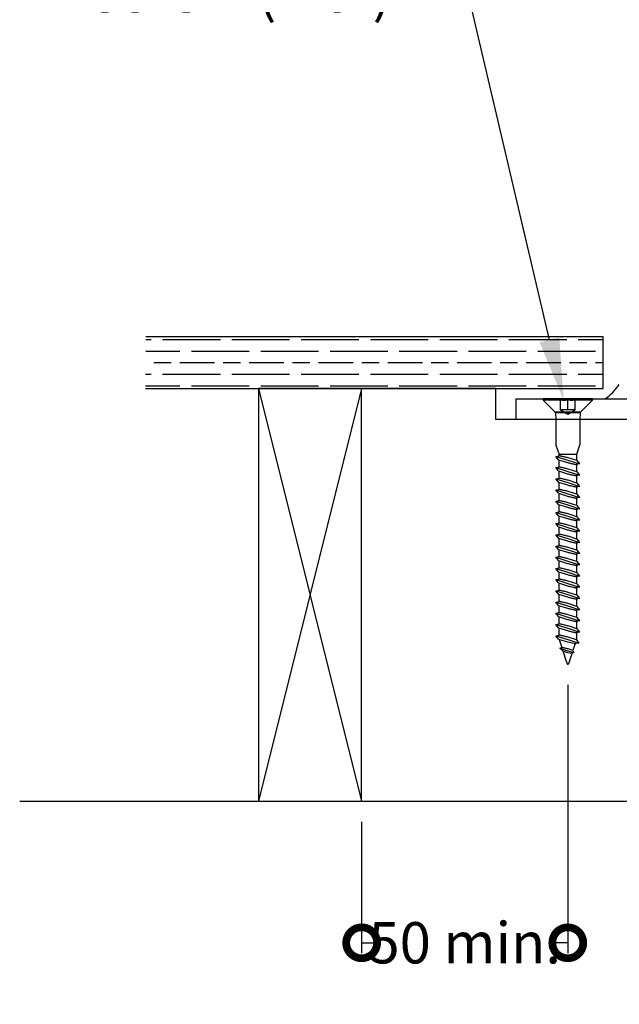
# Model space of a CAD drawing. Units: millimetres. Extents: x 25362 to 51389, y -3662 to 3399.
# Drawn here: x 38993 to 39284, y 2422 to 2899 of the extents above; entities that cross this region are included whole.
import ezdxf
from ezdxf import colors
from ezdxf.entities.mleader import LeaderData, LeaderLine
from ezdxf.math import Vec2, Vec3

# ---------------------------------------------------------------- set-up
doc = ezdxf.new("R2010")
doc.units = ezdxf.units.MM
doc.header["$MEASUREMENT"] = 0
doc.layers.add('Annotation', color=7, linetype='Continuous')
doc.layers.add('Dimensions', color=7, linetype='Continuous')
doc.styles.get("Standard").update_dxf_attribs({"font": 'GIL_____.TTF', "height": 2})
doc.dimstyles.get("Standard").update_dxf_attribs({"dimtxt": 2, "dimasz": 3, "dimexe": 0.5, "dimexo": 1, "dimgap": 0.09, "dimtad": 0, "dimzin": 0, "dimdsep": 46, "dimtxsty": 'Standard', "dimblk": 'DOTSMALL', "dimcen": 0.09, "dimclrd": 256, "dimclre": 256, "dimclrt": 256, "dimadec": 0, "dimazin": 0, "dimtfac": 1, "dimtofl": 0, "dimtmove": 0, "dimatfit": 3, "dimfxl": 1, "dimtolj": 1, "dimtzin": 0, "dimlwd": -1, "dimarcsym": 0})

# ---------------------------------------------------------------- blocks, each defined once
blk = doc.blocks.new('_DotSmall')
at = {"color": 0, "linetype": 'ByBlock', "const_width": 0.5}
blk.add_lwpolyline([(-0.0625, 0, 1), (0.0625, 0, 1)], format="xyb", close=True, dxfattribs=at)
blk = doc.blocks.new('*D113')
at = {"layer": 'Defpoints', "color": 0, "transparency": 16777216}
for p in [(39259.34, 2586.57), (39159.34, 2520.26), (39259.34, 2451.56)]:
    blk.add_point(p, dxfattribs=at)
at = {"layer": 'Dimensions', "lineweight": -2, "transparency": 16777216}
for p, q in [((39259.34, 2576.57), (39259.34, 2446.56)), ((39159.34, 2510.26), (39159.34, 2446.56))]:
    blk.add_line(p, q, dxfattribs=at)
at = {"layer": 'Dimensions', "transparency": 16777216}
for p, q in [((39159.34, 2451.56), (39166.35, 2451.56)), ((39259.34, 2451.56), (39252.32, 2451.56))]:
    blk.add_line(p, q, dxfattribs=at)
at = {"layer": 'Dimensions', "transparency": 16777216, "xscale": 30, "yscale": 30, "zscale": 30, "rotation": 180}
blk.add_blockref('_DotSmall', (39159.34, 2451.56), dxfattribs=at)
at = {"layer": 'Dimensions', "transparency": 16777216, "xscale": 30, "yscale": 30, "zscale": 30}
blk.add_blockref('_DotSmall', (39259.34, 2451.56), dxfattribs=at)
at = {"layer": 'Dimensions', "transparency": 16777216, "insert": (39209.34, 2451.56), "char_height": 20, "attachment_point": 5}
blk.add_mtext('\\A1;50 min.', dxfattribs=at)

msp = doc.modelspace()

# ---------------------------------------------------------------- hatches: boundary and pattern name
h = msp.add_hatch()
h.set_pattern_fill('GOST_WOOD', color=256, scale=2.8, angle=270)
h.set_pattern_definition([(0, (0, 0), (-4e-15, -16.8), [28, -5.6]), (0, (-5.6, -5.6), (-4e-15, -16.8), [16.8, -4.2, 8.4, -4.2]), (0, (-14, -11.2), (-4e-15, -16.8), [28, -5.6])])
h.paths.add_polyline_path([(39276.441, 2745.259), (39054.726, 2745.259), (39054.441, 2720.259), (39276.441, 2720.259)])
h.paths.add_polyline_path([(39613.945, 2745.259), (39392.229, 2745.259), (39392.229, 2720.259), (39613.945, 2720.259)])

# ---------------------------------------------------------------- linework, layer by layer
for p, q in [((39276.441, 2745.259), (39054.726, 2745.259)), ((39276.441, 2720.259), (39276.441, 2745.259)), ((39054.441, 2720.259), (39276.441, 2720.259)), ((39271.335, 2715.259), (39247.335, 2715.259)), ((39247.335, 2715.259), (39247.335, 2714.659)), ((39247.335, 2714.659), (39253.16, 2708.835)), ((39271.335, 2714.659), (39247.335, 2714.659)), ((39255.099, 2715.259), (39255.735, 2714.623)), ((39255.735, 2709.979), (39255.735, 2715.18)), ((39259.335, 2709.979), (39259.335, 2715.18)), ((39262.935, 2714.623), (39263.571, 2715.259)), ((39262.935, 2709.979), (39262.935, 2715.18)), ((39265.511, 2708.835), (39271.335, 2714.659)), ((39271.335, 2714.659), (39271.335, 2715.259)), ((39265.511, 2708.835), (39253.16, 2708.835)), ((39265.335, 2708.411), (39253.335, 2708.411)), ((39262.935, 2709.979), (39255.735, 2709.979)), ((39255.735, 2709.979), (39259.335, 2707.901)), ((39259.335, 2707.901), (39262.935, 2709.979)), ((39253.587, 2687.385), (39255.113, 2687.681)), ((39259.335, 2688.254), (39255.109, 2688.254)), ((39255.113, 2687.683), (39255.109, 2688.254)), ((39255.109, 2687.681), (39255.113, 2687.683)), ((39255.111, 2687.681), (39255.109, 2687.681)), ((39255.109, 2687.68), (39255.109, 2687.681)), ((39255.15, 2687.672), (39255.111, 2687.681)), ((39255.24, 2687.652), (39255.15, 2687.672)), ((39255.385, 2687.62), (39255.24, 2687.652)), ((39255.58, 2687.577), (39255.385, 2687.62)), ((39255.822, 2687.524), (39255.58, 2687.577)), ((39256.116, 2687.459), (39255.822, 2687.524)), ((39256.453, 2687.383), (39256.116, 2687.459)), ((39263.562, 2688.254), (39259.335, 2688.254)), ((39263.562, 2688.254), (39263.562, 2685.377)), ((39253.587, 2687.385), (39259.335, 2685.538)), ((39254.896, 2685.767), (39253.587, 2687.385)), ((39254.896, 2685.767), (39259.122, 2684.409)), ((39255.113, 2682.249), (39255.109, 2685.699)), ((39256.825, 2687.3), (39256.453, 2687.383)), ((39257.236, 2687.207), (39256.825, 2687.3)), ((39257.676, 2687.106), (39257.236, 2687.207)), ((39258.136, 2687), (39257.676, 2687.106)), ((39258.6, 2686.892), (39258.136, 2687)), ((39259.073, 2686.78), (39258.6, 2686.892)), ((39259.548, 2686.667), (39259.073, 2686.78)), ((39259.122, 2684.409), (39259.561, 2684.304)), ((39259.335, 2685.538), (39265.083, 2683.69)), ((39263.775, 2685.308), (39259.548, 2686.667)), ((39259.561, 2684.304), (39259.998, 2684.2)), ((39259.998, 2684.2), (39260.428, 2684.1)), ((39260.428, 2684.1), (39260.892, 2683.993)), ((39260.892, 2683.993), (39261.338, 2683.891)), ((39261.338, 2683.891), (39261.756, 2683.796)), ((39261.756, 2683.796), (39262.137, 2683.71)), ((39262.137, 2683.71), (39262.483, 2683.633)), ((39262.483, 2683.633), (39262.787, 2683.565)), ((39262.787, 2683.565), (39263.039, 2683.509)), ((39263.039, 2683.509), (39263.246, 2683.463)), ((39263.246, 2683.463), (39263.403, 2683.429)), ((39263.403, 2683.429), (39263.505, 2683.407)), ((39263.505, 2683.407), (39263.555, 2683.395)), ((39263.555, 2683.395), (39263.562, 2683.394)), ((39265.083, 2683.69), (39263.562, 2683.394)), ((39263.562, 2683.394), (39263.562, 2679.943)), ((39263.775, 2685.308), (39265.083, 2683.69)), ((39253.587, 2681.951), (39255.113, 2682.247)), ((39253.587, 2681.951), (39259.335, 2680.104)), ((39254.896, 2680.333), (39253.587, 2681.951)), ((39254.896, 2680.333), (39259.122, 2678.975)), ((39255.109, 2682.247), (39255.113, 2682.249)), ((39255.111, 2682.247), (39255.109, 2682.247)), ((39255.109, 2682.246), (39255.109, 2682.247)), ((39255.113, 2676.815), (39255.109, 2680.265)), ((39255.15, 2682.238), (39255.111, 2682.247)), ((39255.24, 2682.219), (39255.15, 2682.238)), ((39255.385, 2682.187), (39255.24, 2682.219)), ((39255.58, 2682.144), (39255.385, 2682.187)), ((39255.822, 2682.09), (39255.58, 2682.144)), ((39256.116, 2682.025), (39255.822, 2682.09)), ((39256.453, 2681.95), (39256.116, 2682.025)), ((39256.825, 2681.866), (39256.453, 2681.95)), ((39257.236, 2681.773), (39256.825, 2681.866)), ((39257.676, 2681.672), (39257.236, 2681.773)), ((39258.136, 2681.566), (39257.676, 2681.672)), ((39258.6, 2681.458), (39258.136, 2681.566)), ((39259.073, 2681.346), (39258.6, 2681.458)), ((39259.548, 2681.233), (39259.073, 2681.346)), ((39259.122, 2678.975), (39259.561, 2678.87)), ((39259.335, 2680.104), (39265.083, 2678.256)), ((39263.775, 2679.874), (39259.548, 2681.233)), ((39259.561, 2678.87), (39259.998, 2678.766)), ((39259.998, 2678.766), (39260.428, 2678.666)), ((39260.428, 2678.666), (39260.892, 2678.559)), ((39260.892, 2678.559), (39261.338, 2678.457)), ((39261.338, 2678.457), (39261.756, 2678.362)), ((39261.756, 2678.362), (39262.137, 2678.276)), ((39262.137, 2678.276), (39262.483, 2678.199)), ((39262.483, 2678.199), (39262.787, 2678.131)), ((39262.787, 2678.131), (39263.039, 2678.075)), ((39263.039, 2678.075), (39263.246, 2678.03)), ((39263.246, 2678.03), (39263.403, 2677.995)), ((39263.403, 2677.995), (39263.505, 2677.973)), ((39263.505, 2677.973), (39263.555, 2677.962)), ((39263.555, 2677.962), (39263.562, 2677.96)), ((39265.083, 2678.256), (39263.562, 2677.96)), ((39263.562, 2677.96), (39263.562, 2674.509)), ((39263.775, 2679.874), (39265.083, 2678.256)), ((39253.587, 2676.518), (39255.113, 2676.814)), ((39253.587, 2676.518), (39259.335, 2674.67)), ((39254.896, 2674.899), (39253.587, 2676.518)), ((39254.896, 2674.899), (39259.122, 2673.541)), ((39255.109, 2676.814), (39255.113, 2676.815)), ((39255.111, 2676.813), (39255.109, 2676.814)), ((39255.109, 2676.812), (39255.109, 2676.814)), ((39255.113, 2671.381), (39255.109, 2674.831)), ((39255.15, 2676.805), (39255.111, 2676.813)), ((39255.24, 2676.785), (39255.15, 2676.805)), ((39255.385, 2676.753), (39255.24, 2676.785)), ((39255.58, 2676.71), (39255.385, 2676.753)), ((39255.822, 2676.656), (39255.58, 2676.71)), ((39256.116, 2676.591), (39255.822, 2676.656)), ((39256.453, 2676.516), (39256.116, 2676.591)), ((39256.825, 2676.432), (39256.453, 2676.516)), ((39257.236, 2676.339), (39256.825, 2676.432)), ((39257.676, 2676.239), (39257.236, 2676.339)), ((39258.136, 2676.133), (39257.676, 2676.239)), ((39258.6, 2676.024), (39258.136, 2676.133)), ((39259.073, 2675.913), (39258.6, 2676.024)), ((39259.548, 2675.799), (39259.073, 2675.913)), ((39259.122, 2673.541), (39259.561, 2673.436)), ((39259.335, 2674.67), (39265.083, 2672.822)), ((39263.775, 2674.441), (39259.548, 2675.799)), ((39259.561, 2673.436), (39259.998, 2673.333)), ((39259.998, 2673.333), (39260.428, 2673.232)), ((39260.428, 2673.232), (39260.892, 2673.125)), ((39260.892, 2673.125), (39261.338, 2673.023)), ((39263.775, 2674.441), (39265.083, 2672.822)), ((39253.587, 2671.084), (39255.113, 2671.38)), ((39253.587, 2671.084), (39259.335, 2669.236)), ((39254.896, 2669.466), (39253.587, 2671.084)), ((39254.896, 2669.466), (39259.122, 2668.107)), ((39255.109, 2671.38), (39255.113, 2671.381)), ((39255.111, 2671.379), (39255.109, 2671.38)), ((39255.109, 2671.379), (39255.109, 2671.38)), ((39255.113, 2665.947), (39255.109, 2669.397)), ((39255.15, 2671.371), (39255.111, 2671.379)), ((39255.24, 2671.351), (39255.15, 2671.371)), ((39255.385, 2671.319), (39255.24, 2671.351)), ((39255.58, 2671.276), (39255.385, 2671.319)), ((39255.822, 2671.222), (39255.58, 2671.276)), ((39256.116, 2671.157), (39255.822, 2671.222)), ((39256.453, 2671.082), (39256.116, 2671.157)), ((39256.825, 2670.998), (39256.453, 2671.082)), ((39257.236, 2670.905), (39256.825, 2670.998)), ((39257.676, 2670.805), (39257.236, 2670.905)), ((39258.136, 2670.699), (39257.676, 2670.805)), ((39258.6, 2670.591), (39258.136, 2670.699)), ((39259.073, 2670.479), (39258.6, 2670.591)), ((39259.548, 2670.365), (39259.073, 2670.479)), ((39259.335, 2669.236), (39265.083, 2667.389)), ((39263.775, 2669.007), (39259.548, 2670.365)), ((39261.338, 2673.023), (39261.756, 2672.928)), ((39261.756, 2672.928), (39262.137, 2672.843)), ((39262.137, 2672.843), (39262.483, 2672.765)), ((39262.483, 2672.765), (39262.787, 2672.697)), ((39262.787, 2672.697), (39263.039, 2672.642)), ((39263.039, 2672.642), (39263.246, 2672.596)), ((39263.246, 2672.596), (39263.403, 2672.561)), ((39263.403, 2672.561), (39263.505, 2672.539)), ((39263.505, 2672.539), (39263.555, 2672.528)), ((39263.555, 2672.528), (39263.562, 2672.526)), ((39265.083, 2672.822), (39263.562, 2672.526)), ((39263.562, 2672.526), (39263.562, 2669.075)), ((39263.775, 2669.007), (39265.083, 2667.389)), ((39253.587, 2665.65), (39255.113, 2665.946)), ((39253.587, 2665.65), (39259.335, 2663.802)), ((39254.896, 2664.032), (39253.587, 2665.65)), ((39254.896, 2664.032), (39259.122, 2662.673)), ((39255.109, 2665.946), (39255.113, 2665.947)), ((39255.111, 2665.946), (39255.109, 2665.946)), ((39255.109, 2665.945), (39255.109, 2665.946)), ((39255.113, 2660.514), (39255.109, 2663.964)), ((39255.15, 2665.937), (39255.111, 2665.946)), ((39255.24, 2665.917), (39255.15, 2665.937)), ((39255.385, 2665.885), (39255.24, 2665.917)), ((39255.58, 2665.842), (39255.385, 2665.885)), ((39255.822, 2665.789), (39255.58, 2665.842)), ((39256.116, 2665.723), (39255.822, 2665.789)), ((39256.453, 2665.648), (39256.116, 2665.723)), ((39256.825, 2665.565), (39256.453, 2665.648)), ((39257.236, 2665.471), (39256.825, 2665.565)), ((39257.676, 2665.371), (39257.236, 2665.471)), ((39258.136, 2665.265), (39257.676, 2665.371)), ((39258.6, 2665.157), (39258.136, 2665.265)), ((39259.073, 2665.045), (39258.6, 2665.157)), ((39259.548, 2664.931), (39259.073, 2665.045)), ((39259.122, 2668.107), (39259.561, 2668.002)), ((39259.335, 2663.802), (39265.083, 2661.955)), ((39263.775, 2663.573), (39259.548, 2664.931)), ((39259.561, 2668.002), (39259.998, 2667.899)), ((39259.998, 2667.899), (39260.428, 2667.798)), ((39260.428, 2667.798), (39260.892, 2667.691)), ((39260.892, 2667.691), (39261.338, 2667.589)), ((39261.338, 2667.589), (39261.756, 2667.494)), ((39261.756, 2667.494), (39262.137, 2667.409)), ((39262.137, 2667.409), (39262.483, 2667.331)), ((39262.483, 2667.331), (39262.787, 2667.264)), ((39262.787, 2667.264), (39263.039, 2667.208)), ((39263.039, 2667.208), (39263.246, 2667.162)), ((39263.246, 2667.162), (39263.403, 2667.128)), ((39263.403, 2667.128), (39263.505, 2667.105)), ((39263.505, 2667.105), (39263.555, 2667.094)), ((39263.555, 2667.094), (39263.562, 2667.093)), ((39265.083, 2667.389), (39263.562, 2667.093)), ((39263.562, 2667.093), (39263.562, 2663.641)), ((39263.775, 2663.573), (39265.083, 2661.955)), ((39253.587, 2660.216), (39255.113, 2660.512)), ((39253.587, 2660.216), (39259.335, 2658.369)), ((39254.896, 2658.598), (39253.587, 2660.216)), ((39255.113, 2660.514), (39255.109, 2661.086)), ((39255.109, 2660.512), (39255.113, 2660.514)), ((39255.111, 2660.512), (39255.109, 2660.512)), ((39255.109, 2660.511), (39255.109, 2660.512)), ((39255.15, 2660.503), (39255.111, 2660.512)), ((39255.24, 2660.483), (39255.15, 2660.503)), ((39255.385, 2660.452), (39255.24, 2660.483)), ((39255.58, 2660.408), (39255.385, 2660.452)), ((39255.822, 2660.355), (39255.58, 2660.408)), ((39256.116, 2660.29), (39255.822, 2660.355)), ((39256.453, 2660.214), (39256.116, 2660.29)), ((39256.825, 2660.131), (39256.453, 2660.214)), ((39257.236, 2660.038), (39256.825, 2660.131)), ((39257.676, 2659.937), (39257.236, 2660.038)), ((39258.136, 2659.831), (39257.676, 2659.937)), ((39258.6, 2659.723), (39258.136, 2659.831)), ((39259.073, 2659.611), (39258.6, 2659.723)), ((39259.548, 2659.498), (39259.073, 2659.611)), ((39259.122, 2662.673), (39259.561, 2662.569)), ((39263.775, 2658.139), (39259.548, 2659.498)), ((39259.561, 2662.569), (39259.998, 2662.465)), ((39259.998, 2662.465), (39260.428, 2662.365)), ((39260.428, 2662.365), (39260.892, 2662.257)), ((39260.892, 2662.257), (39261.338, 2662.156)), ((39261.338, 2662.156), (39261.756, 2662.061)), ((39261.756, 2662.061), (39262.137, 2661.975)), ((39262.137, 2661.975), (39262.483, 2661.898)), ((39262.483, 2661.898), (39262.787, 2661.83)), ((39262.787, 2661.83), (39263.039, 2661.774)), ((39263.039, 2661.774), (39263.246, 2661.728)), ((39263.246, 2661.728), (39263.403, 2661.694)), ((39263.403, 2661.694), (39263.505, 2661.671)), ((39263.505, 2661.671), (39263.555, 2661.66)), ((39263.555, 2661.66), (39263.562, 2661.659)), ((39265.083, 2661.955), (39263.562, 2661.659)), ((39263.562, 2661.659), (39263.562, 2658.208)), ((39263.562, 2661.086), (39263.562, 2658.208)), ((39253.587, 2654.782), (39255.113, 2655.078)), ((39253.587, 2654.782), (39259.335, 2652.935)), ((39254.896, 2653.164), (39253.587, 2654.782)), ((39254.896, 2658.598), (39259.122, 2657.24)), ((39255.113, 2655.08), (39255.109, 2658.53)), ((39255.109, 2655.078), (39255.113, 2655.08)), ((39255.111, 2655.078), (39255.109, 2655.078)), ((39255.109, 2655.077), (39255.109, 2655.078)), ((39255.15, 2655.069), (39255.111, 2655.078)), ((39255.24, 2655.05), (39255.15, 2655.069)), ((39255.385, 2655.018), (39255.24, 2655.05)), ((39255.58, 2654.975), (39255.385, 2655.018)), ((39255.822, 2654.921), (39255.58, 2654.975)), ((39256.116, 2654.856), (39255.822, 2654.921)), ((39256.453, 2654.781), (39256.116, 2654.856)), ((39256.825, 2654.697), (39256.453, 2654.781)), ((39257.236, 2654.604), (39256.825, 2654.697)), ((39257.676, 2654.503), (39257.236, 2654.604)), ((39258.136, 2654.397), (39257.676, 2654.503)), ((39258.6, 2654.289), (39258.136, 2654.397)), ((39259.073, 2654.178), (39258.6, 2654.289)), ((39259.548, 2654.064), (39259.073, 2654.178)), ((39259.122, 2657.24), (39259.561, 2657.135)), ((39259.335, 2658.369), (39265.083, 2656.521)), ((39263.775, 2652.705), (39259.548, 2654.064)), ((39259.561, 2657.135), (39259.998, 2657.031)), ((39259.998, 2657.031), (39260.428, 2656.931)), ((39260.428, 2656.931), (39260.892, 2656.824)), ((39260.892, 2656.824), (39261.338, 2656.722)), ((39261.338, 2656.722), (39261.756, 2656.627)), ((39261.756, 2656.627), (39262.137, 2656.541)), ((39262.137, 2656.541), (39262.483, 2656.464)), ((39262.483, 2656.464), (39262.787, 2656.396)), ((39262.787, 2656.396), (39263.039, 2656.34)), ((39263.039, 2656.34), (39263.246, 2656.295)), ((39263.246, 2656.295), (39263.403, 2656.26)), ((39263.403, 2656.26), (39263.505, 2656.238)), ((39263.505, 2656.238), (39263.555, 2656.226)), ((39263.555, 2656.226), (39263.562, 2656.225)), ((39265.083, 2656.521), (39263.562, 2656.225)), ((39263.562, 2656.225), (39263.562, 2652.774)), ((39263.775, 2658.139), (39265.083, 2656.521)), ((39253.587, 2649.349), (39255.113, 2649.645)), ((39253.587, 2649.349), (39259.335, 2647.501)), ((39254.896, 2647.731), (39253.587, 2649.349)), ((39254.896, 2653.164), (39259.122, 2651.806)), ((39255.113, 2649.646), (39255.109, 2653.096)), ((39255.109, 2649.645), (39255.113, 2649.646)), ((39255.111, 2649.644), (39255.109, 2649.645)), ((39255.109, 2649.644), (39255.109, 2649.645)), ((39255.15, 2649.636), (39255.111, 2649.644)), ((39255.24, 2649.616), (39255.15, 2649.636)), ((39255.385, 2649.584), (39255.24, 2649.616)), ((39255.58, 2649.541), (39255.385, 2649.584)), ((39255.822, 2649.487), (39255.58, 2649.541)), ((39256.116, 2649.422), (39255.822, 2649.487)), ((39256.453, 2649.347), (39256.116, 2649.422)), ((39256.825, 2649.263), (39256.453, 2649.347)), ((39257.236, 2649.17), (39256.825, 2649.263)), ((39259.122, 2651.806), (39259.561, 2651.701)), ((39259.335, 2652.935), (39265.083, 2651.087)), ((39259.561, 2651.701), (39259.998, 2651.598)), ((39259.998, 2651.598), (39260.428, 2651.497)), ((39260.428, 2651.497), (39260.892, 2651.39)), ((39260.892, 2651.39), (39261.338, 2651.288)), ((39261.338, 2651.288), (39261.756, 2651.193)), ((39261.756, 2651.193), (39262.137, 2651.107)), ((39262.137, 2651.107), (39262.483, 2651.03)), ((39262.483, 2651.03), (39262.787, 2650.962)), ((39262.787, 2650.962), (39263.039, 2650.906)), ((39263.039, 2650.906), (39263.246, 2650.861)), ((39263.246, 2650.861), (39263.403, 2650.826)), ((39263.403, 2650.826), (39263.505, 2650.804)), ((39263.505, 2650.804), (39263.555, 2650.793)), ((39263.555, 2650.793), (39263.562, 2650.791)), ((39265.083, 2651.087), (39263.562, 2650.791)), ((39263.562, 2650.791), (39263.562, 2647.34)), ((39263.775, 2652.705), (39265.083, 2651.087)), ((39254.896, 2647.731), (39259.122, 2646.372)), ((39255.113, 2644.212), (39255.109, 2647.662)), ((39257.676, 2649.07), (39257.236, 2649.17)), ((39258.136, 2648.964), (39257.676, 2649.07)), ((39258.6, 2648.856), (39258.136, 2648.964)), ((39259.073, 2648.744), (39258.6, 2648.856)), ((39259.548, 2648.63), (39259.073, 2648.744)), ((39259.122, 2646.372), (39259.561, 2646.267)), ((39259.335, 2647.501), (39265.083, 2645.654)), ((39263.775, 2647.272), (39259.548, 2648.63)), ((39259.561, 2646.267), (39259.998, 2646.164)), ((39259.998, 2646.164), (39260.428, 2646.063)), ((39260.428, 2646.063), (39260.892, 2645.956)), ((39260.892, 2645.956), (39261.338, 2645.854)), ((39261.338, 2645.854), (39261.756, 2645.759)), ((39261.756, 2645.759), (39262.137, 2645.674)), ((39262.137, 2645.674), (39262.483, 2645.596)), ((39262.483, 2645.596), (39262.787, 2645.529)), ((39262.787, 2645.529), (39263.039, 2645.473)), ((39263.039, 2645.473), (39263.246, 2645.427)), ((39263.246, 2645.427), (39263.403, 2645.392)), ((39263.403, 2645.392), (39263.505, 2645.37)), ((39263.505, 2645.37), (39263.555, 2645.359)), ((39263.555, 2645.359), (39263.562, 2645.358)), ((39265.083, 2645.654), (39263.562, 2645.358)), ((39263.562, 2645.358), (39263.562, 2641.906)), ((39263.775, 2647.272), (39265.083, 2645.654)), ((39253.587, 2643.915), (39255.113, 2644.211)), ((39253.587, 2643.915), (39259.335, 2642.067)), ((39254.896, 2642.297), (39253.587, 2643.915)), ((39254.896, 2642.297), (39259.122, 2640.938)), ((39255.109, 2644.211), (39255.113, 2644.212)), ((39255.111, 2644.21), (39255.109, 2644.211)), ((39255.109, 2644.21), (39255.109, 2644.211)), ((39255.113, 2638.779), (39255.109, 2642.228)), ((39255.15, 2644.202), (39255.111, 2644.21)), ((39255.24, 2644.182), (39255.15, 2644.202)), ((39255.385, 2644.15), (39255.24, 2644.182)), ((39255.58, 2644.107), (39255.385, 2644.15)), ((39255.822, 2644.054), (39255.58, 2644.107)), ((39256.116, 2643.988), (39255.822, 2644.054)), ((39256.453, 2643.913), (39256.116, 2643.988)), ((39256.825, 2643.829), (39256.453, 2643.913)), ((39257.236, 2643.736), (39256.825, 2643.829)), ((39257.676, 2643.636), (39257.236, 2643.736)), ((39258.136, 2643.53), (39257.676, 2643.636)), ((39258.6, 2643.422), (39258.136, 2643.53)), ((39259.073, 2643.31), (39258.6, 2643.422)), ((39259.548, 2643.196), (39259.073, 2643.31)), ((39259.122, 2640.938), (39259.561, 2640.833)), ((39259.335, 2642.067), (39265.083, 2640.22)), ((39263.775, 2641.838), (39259.548, 2643.196)), ((39259.561, 2640.833), (39259.998, 2640.73)), ((39259.998, 2640.73), (39260.428, 2640.63)), ((39260.428, 2640.63), (39260.892, 2640.522)), ((39260.892, 2640.522), (39261.338, 2640.42)), ((39261.338, 2640.42), (39261.756, 2640.325)), ((39261.756, 2640.325), (39262.137, 2640.24)), ((39262.137, 2640.24), (39262.483, 2640.162)), ((39262.483, 2640.162), (39262.787, 2640.095)), ((39262.787, 2640.095), (39263.039, 2640.039)), ((39263.039, 2640.039), (39263.246, 2639.993)), ((39263.246, 2639.993), (39263.403, 2639.959)), ((39263.403, 2639.959), (39263.505, 2639.936)), ((39263.505, 2639.936), (39263.555, 2639.925)), ((39263.555, 2639.925), (39263.562, 2639.924)), ((39265.083, 2640.22), (39263.562, 2639.924)), ((39263.562, 2639.924), (39263.562, 2636.473)), ((39263.775, 2641.838), (39265.083, 2640.22)), ((39253.587, 2638.481), (39255.113, 2638.777)), ((39253.587, 2638.481), (39259.335, 2636.634)), ((39254.896, 2636.863), (39253.587, 2638.481)), ((39254.896, 2636.863), (39259.122, 2635.505)), ((39255.109, 2638.777), (39255.113, 2638.779)), ((39255.111, 2638.777), (39255.109, 2638.777)), ((39255.109, 2638.776), (39255.109, 2638.777)), ((39255.113, 2633.345), (39255.109, 2636.795)), ((39255.15, 2638.768), (39255.111, 2638.777)), ((39255.24, 2638.748), (39255.15, 2638.768)), ((39255.385, 2638.716), (39255.24, 2638.748)), ((39255.58, 2638.673), (39255.385, 2638.716)), ((39255.822, 2638.62), (39255.58, 2638.673)), ((39256.116, 2638.554), (39255.822, 2638.62)), ((39256.453, 2638.479), (39256.116, 2638.554)), ((39256.825, 2638.396), (39256.453, 2638.479)), ((39257.236, 2638.302), (39256.825, 2638.396)), ((39257.676, 2638.202), (39257.236, 2638.302)), ((39258.136, 2638.096), (39257.676, 2638.202)), ((39258.6, 2637.988), (39258.136, 2638.096)), ((39259.073, 2637.876), (39258.6, 2637.988)), ((39259.548, 2637.763), (39259.073, 2637.876)), ((39259.122, 2635.505), (39259.561, 2635.4)), ((39259.335, 2636.634), (39265.083, 2634.786)), ((39263.775, 2636.404), (39259.548, 2637.763)), ((39259.561, 2635.4), (39259.998, 2635.296)), ((39259.998, 2635.296), (39260.428, 2635.196)), ((39260.428, 2635.196), (39260.892, 2635.089)), ((39260.892, 2635.089), (39261.338, 2634.987)), ((39261.338, 2634.987), (39261.756, 2634.892)), ((39263.775, 2636.404), (39265.083, 2634.786)), ((39253.587, 2633.047), (39255.113, 2633.343)), ((39253.587, 2633.047), (39259.335, 2631.2)), ((39254.896, 2631.429), (39253.587, 2633.047)), ((39254.896, 2631.429), (39259.122, 2630.071)), ((39255.109, 2633.343), (39255.113, 2633.345)), ((39255.111, 2633.343), (39255.109, 2633.343)), ((39255.109, 2633.342), (39255.109, 2633.343)), ((39255.113, 2627.911), (39255.109, 2631.361)), ((39255.15, 2633.334), (39255.111, 2633.343)), ((39255.24, 2633.314), (39255.15, 2633.334)), ((39255.385, 2633.283), (39255.24, 2633.314)), ((39255.58, 2633.24), (39255.385, 2633.283)), ((39255.822, 2633.186), (39255.58, 2633.24)), ((39256.116, 2633.121), (39255.822, 2633.186)), ((39256.453, 2633.046), (39256.116, 2633.121)), ((39256.825, 2632.962), (39256.453, 2633.046)), ((39257.236, 2632.869), (39256.825, 2632.962)), ((39257.676, 2632.768), (39257.236, 2632.869)), ((39258.136, 2632.662), (39257.676, 2632.768)), ((39258.6, 2632.554), (39258.136, 2632.662)), ((39259.073, 2632.442), (39258.6, 2632.554)), ((39259.548, 2632.329), (39259.073, 2632.442)), ((39259.335, 2631.2), (39265.083, 2629.352)), ((39263.775, 2630.97), (39259.548, 2632.329)), ((39261.756, 2634.892), (39262.137, 2634.806)), ((39262.137, 2634.806), (39262.483, 2634.729)), ((39262.483, 2634.729), (39262.787, 2634.661)), ((39262.787, 2634.661), (39263.039, 2634.605)), ((39263.039, 2634.605), (39263.246, 2634.559)), ((39263.246, 2634.559), (39263.403, 2634.525)), ((39263.403, 2634.525), (39263.505, 2634.503)), ((39263.505, 2634.503), (39263.555, 2634.491)), ((39263.555, 2634.491), (39263.562, 2634.49)), ((39265.083, 2634.786), (39263.562, 2634.49)), ((39263.562, 2634.49), (39263.562, 2631.039)), ((39263.775, 2630.97), (39265.083, 2629.352)), ((39253.587, 2627.614), (39255.113, 2627.91)), ((39253.587, 2627.614), (39259.335, 2625.766)), ((39254.896, 2625.995), (39253.587, 2627.614)), ((39254.896, 2625.995), (39259.122, 2624.637)), ((39255.109, 2627.91), (39255.113, 2627.911)), ((39255.111, 2627.909), (39255.109, 2627.91)), ((39255.109, 2627.908), (39255.109, 2627.91)), ((39255.113, 2622.477), (39255.109, 2625.927)), ((39255.15, 2627.901), (39255.111, 2627.909)), ((39255.24, 2627.881), (39255.15, 2627.901)), ((39255.385, 2627.849), (39255.24, 2627.881)), ((39255.58, 2627.806), (39255.385, 2627.849)), ((39255.822, 2627.752), (39255.58, 2627.806)), ((39256.116, 2627.687), (39255.822, 2627.752)), ((39256.453, 2627.612), (39256.116, 2627.687)), ((39256.825, 2627.528), (39256.453, 2627.612)), ((39257.236, 2627.435), (39256.825, 2627.528)), ((39257.676, 2627.334), (39257.236, 2627.435)), ((39258.136, 2627.229), (39257.676, 2627.334)), ((39258.6, 2627.12), (39258.136, 2627.229)), ((39259.073, 2627.009), (39258.6, 2627.12)), ((39259.548, 2626.895), (39259.073, 2627.009)), ((39259.122, 2630.071), (39259.561, 2629.966)), ((39259.335, 2625.766), (39265.083, 2623.918)), ((39263.775, 2625.537), (39259.548, 2626.895)), ((39259.561, 2629.966), (39259.998, 2629.862)), ((39259.998, 2629.862), (39260.428, 2629.762)), ((39260.428, 2629.762), (39260.892, 2629.655)), ((39260.892, 2629.655), (39261.338, 2629.553)), ((39261.338, 2629.553), (39261.756, 2629.458)), ((39261.756, 2629.458), (39262.137, 2629.372)), ((39262.137, 2629.372), (39262.483, 2629.295)), ((39262.483, 2629.295), (39262.787, 2629.227)), ((39262.787, 2629.227), (39263.039, 2629.171)), ((39263.039, 2629.171), (39263.246, 2629.126)), ((39263.246, 2629.126), (39263.403, 2629.091)), ((39263.403, 2629.091), (39263.505, 2629.069)), ((39263.505, 2629.069), (39263.555, 2629.058)), ((39263.555, 2629.058), (39263.562, 2629.056)), ((39265.083, 2629.352), (39263.562, 2629.056)), ((39263.562, 2629.056), (39263.562, 2625.605)), ((39263.775, 2625.537), (39265.083, 2623.918)), ((39253.587, 2622.18), (39255.113, 2622.476)), ((39253.587, 2622.18), (39259.335, 2620.332)), ((39254.896, 2620.562), (39253.587, 2622.18)), ((39255.109, 2622.476), (39255.113, 2622.477)), ((39255.111, 2622.475), (39255.109, 2622.476)), ((39255.109, 2622.475), (39255.109, 2622.476)), ((39255.15, 2622.467), (39255.111, 2622.475)), ((39255.24, 2622.447), (39255.15, 2622.467)), ((39255.385, 2622.415), (39255.24, 2622.447)), ((39255.58, 2622.372), (39255.385, 2622.415)), ((39255.822, 2622.318), (39255.58, 2622.372)), ((39256.116, 2622.253), (39255.822, 2622.318)), ((39256.453, 2622.178), (39256.116, 2622.253)), ((39256.825, 2622.094), (39256.453, 2622.178)), ((39257.236, 2622.001), (39256.825, 2622.094)), ((39257.676, 2621.901), (39257.236, 2622.001)), ((39258.136, 2621.795), (39257.676, 2621.901)), ((39258.6, 2621.687), (39258.136, 2621.795)), ((39259.073, 2621.575), (39258.6, 2621.687)), ((39259.548, 2621.461), (39259.073, 2621.575)), ((39259.122, 2624.637), (39259.561, 2624.532)), ((39263.775, 2620.103), (39259.548, 2621.461)), ((39259.561, 2624.532), (39259.998, 2624.429)), ((39259.998, 2624.429), (39260.428, 2624.328)), ((39260.428, 2624.328), (39260.892, 2624.221)), ((39260.892, 2624.221), (39261.338, 2624.119)), ((39261.338, 2624.119), (39261.756, 2624.024)), ((39261.756, 2624.024), (39262.137, 2623.938)), ((39262.137, 2623.938), (39262.483, 2623.861)), ((39262.483, 2623.861), (39262.787, 2623.793)), ((39262.787, 2623.793), (39263.039, 2623.737)), ((39263.039, 2623.737), (39263.246, 2623.692)), ((39263.246, 2623.692), (39263.403, 2623.657)), ((39263.403, 2623.657), (39263.505, 2623.635)), ((39263.505, 2623.635), (39263.555, 2623.624)), ((39263.555, 2623.624), (39263.562, 2623.622)), ((39265.083, 2623.918), (39263.562, 2623.622)), ((39263.562, 2623.622), (39263.562, 2620.171)), ((39263.562, 2623.393), (39263.562, 2623.049)), ((39253.587, 2616.746), (39255.113, 2617.042)), ((39253.587, 2616.746), (39259.335, 2614.898)), ((39254.896, 2615.128), (39253.587, 2616.746)), ((39254.896, 2620.562), (39259.122, 2619.203)), ((39255.113, 2617.043), (39255.109, 2620.493)), ((39255.109, 2617.042), (39255.113, 2617.043)), ((39255.111, 2617.042), (39255.109, 2617.042)), ((39255.109, 2617.041), (39255.109, 2617.042)), ((39255.15, 2617.033), (39255.111, 2617.042)), ((39255.24, 2617.013), (39255.15, 2617.033)), ((39255.385, 2616.981), (39255.24, 2617.013)), ((39255.58, 2616.938), (39255.385, 2616.981)), ((39255.822, 2616.885), (39255.58, 2616.938)), ((39256.116, 2616.819), (39255.822, 2616.885)), ((39256.453, 2616.744), (39256.116, 2616.819)), ((39256.825, 2616.661), (39256.453, 2616.744)), ((39257.236, 2616.567), (39256.825, 2616.661)), ((39257.676, 2616.467), (39257.236, 2616.567)), ((39258.136, 2616.361), (39257.676, 2616.467)), ((39258.6, 2616.253), (39258.136, 2616.361)), ((39259.073, 2616.141), (39258.6, 2616.253)), ((39259.548, 2616.027), (39259.073, 2616.141)), ((39259.122, 2619.203), (39259.561, 2619.098)), ((39259.335, 2620.332), (39265.083, 2618.485)), ((39263.775, 2614.669), (39259.548, 2616.027)), ((39259.561, 2619.098), (39259.998, 2618.995)), ((39259.998, 2618.995), (39260.428, 2618.894)), ((39260.428, 2618.894), (39260.892, 2618.787)), ((39260.892, 2618.787), (39261.338, 2618.685)), ((39261.338, 2618.685), (39261.756, 2618.59)), ((39261.756, 2618.59), (39262.137, 2618.505)), ((39262.137, 2618.505), (39262.483, 2618.427)), ((39262.483, 2618.427), (39262.787, 2618.36)), ((39262.787, 2618.36), (39263.039, 2618.304)), ((39263.039, 2618.304), (39263.246, 2618.258)), ((39263.246, 2618.258), (39263.403, 2618.224)), ((39263.403, 2618.224), (39263.505, 2618.201)), ((39263.505, 2618.201), (39263.555, 2618.19)), ((39263.555, 2618.19), (39263.562, 2618.189)), ((39265.083, 2618.485), (39263.562, 2618.189)), ((39263.562, 2618.189), (39263.562, 2614.737)), ((39263.775, 2620.103), (39265.083, 2618.485)), ((39253.587, 2611.312), (39255.113, 2611.608)), ((39253.587, 2611.312), (39259.335, 2609.465)), ((39254.896, 2609.694), (39253.587, 2611.312)), ((39254.896, 2615.128), (39259.122, 2613.769)), ((39255.113, 2611.61), (39255.109, 2615.059)), ((39255.109, 2611.608), (39255.113, 2611.61)), ((39255.111, 2611.608), (39255.109, 2611.608)), ((39255.109, 2611.607), (39255.109, 2611.608)), ((39255.15, 2611.599), (39255.111, 2611.608)), ((39255.24, 2611.579), (39255.15, 2611.599)), ((39255.385, 2611.548), (39255.24, 2611.579)), ((39255.58, 2611.504), (39255.385, 2611.548)), ((39255.822, 2611.451), (39255.58, 2611.504)), ((39256.116, 2611.386), (39255.822, 2611.451)), ((39256.453, 2611.31), (39256.116, 2611.386)), ((39256.825, 2611.227), (39256.453, 2611.31)), ((39257.236, 2611.134), (39256.825, 2611.227)), ((39257.676, 2611.033), (39257.236, 2611.134)), ((39259.122, 2613.769), (39259.561, 2613.664)), ((39259.335, 2614.898), (39265.083, 2613.051)), ((39259.561, 2613.664), (39259.998, 2613.561)), ((39259.998, 2613.561), (39260.428, 2613.461)), ((39260.428, 2613.461), (39260.892, 2613.353)), ((39260.892, 2613.353), (39261.338, 2613.251)), ((39261.338, 2613.251), (39261.756, 2613.157)), ((39261.756, 2613.157), (39262.137, 2613.071)), ((39262.137, 2613.071), (39262.483, 2612.994)), ((39262.483, 2612.994), (39262.787, 2612.926)), ((39262.787, 2612.926), (39263.039, 2612.87)), ((39263.039, 2612.87), (39263.246, 2612.824)), ((39263.246, 2612.824), (39263.403, 2612.79)), ((39263.403, 2612.79), (39263.505, 2612.767)), ((39263.505, 2612.767), (39263.555, 2612.756)), ((39263.555, 2612.756), (39263.562, 2612.755)), ((39265.083, 2613.051), (39263.562, 2612.755)), ((39263.562, 2612.755), (39263.562, 2609.304)), ((39263.775, 2614.669), (39265.083, 2613.051)), ((39254.896, 2609.694), (39259.122, 2608.336)), ((39255.113, 2606.176), (39255.109, 2609.626)), ((39258.136, 2610.927), (39257.676, 2611.033)), ((39258.6, 2610.819), (39258.136, 2610.927)), ((39259.073, 2610.707), (39258.6, 2610.819)), ((39259.548, 2610.594), (39259.073, 2610.707)), ((39259.122, 2608.336), (39259.561, 2608.231)), ((39259.335, 2609.465), (39265.083, 2607.617)), ((39263.775, 2609.235), (39259.548, 2610.594)), ((39259.561, 2608.231), (39259.998, 2608.127)), ((39259.998, 2608.127), (39260.428, 2608.027)), ((39260.428, 2608.027), (39260.892, 2607.92)), ((39260.892, 2607.92), (39261.338, 2607.818)), ((39261.338, 2607.818), (39261.756, 2607.723)), ((39261.756, 2607.723), (39262.137, 2607.637)), ((39262.137, 2607.637), (39262.483, 2607.56)), ((39262.483, 2607.56), (39262.787, 2607.492)), ((39262.787, 2607.492), (39263.039, 2607.436)), ((39263.039, 2607.436), (39263.246, 2607.39)), ((39263.246, 2607.39), (39263.403, 2607.356)), ((39263.403, 2607.356), (39263.505, 2607.334)), ((39263.505, 2607.334), (39263.555, 2607.322)), ((39263.555, 2607.322), (39263.562, 2607.321)), ((39265.083, 2607.617), (39263.562, 2607.321)), ((39263.562, 2607.321), (39263.562, 2603.87)), ((39263.775, 2609.235), (39265.083, 2607.617)), ((39253.587, 2605.878), (39255.113, 2606.174)), ((39253.587, 2605.878), (39259.335, 2604.031)), ((39254.896, 2604.26), (39253.587, 2605.878)), ((39254.896, 2604.26), (39259.122, 2602.902)), ((39255.109, 2606.174), (39255.113, 2606.176)), ((39255.111, 2606.174), (39255.109, 2606.174)), ((39255.109, 2606.173), (39255.109, 2606.174)), ((39255.113, 2600.742), (39255.109, 2604.192)), ((39255.15, 2606.165), (39255.111, 2606.174)), ((39255.24, 2606.146), (39255.15, 2606.165)), ((39255.385, 2606.114), (39255.24, 2606.146)), ((39255.58, 2606.071), (39255.385, 2606.114)), ((39255.822, 2606.017), (39255.58, 2606.071)), ((39256.116, 2605.952), (39255.822, 2606.017)), ((39256.453, 2605.877), (39256.116, 2605.952)), ((39256.825, 2605.793), (39256.453, 2605.877)), ((39257.236, 2605.7), (39256.825, 2605.793)), ((39257.676, 2605.599), (39257.236, 2605.7)), ((39258.136, 2605.493), (39257.676, 2605.599)), ((39258.6, 2605.385), (39258.136, 2605.493)), ((39259.073, 2605.273), (39258.6, 2605.385)), ((39259.548, 2605.16), (39259.073, 2605.273)), ((39259.122, 2602.902), (39259.561, 2602.797)), ((39259.335, 2604.031), (39265.083, 2602.183)), ((39263.775, 2603.801), (39259.548, 2605.16)), ((39259.561, 2602.797), (39259.998, 2602.693)), ((39259.998, 2602.693), (39260.428, 2602.593)), ((39260.428, 2602.593), (39260.892, 2602.486)), ((39260.892, 2602.486), (39261.338, 2602.384)), ((39261.338, 2602.384), (39261.756, 2602.289)), ((39261.756, 2602.289), (39262.137, 2602.203)), ((39262.137, 2602.203), (39262.483, 2602.126)), ((39262.483, 2602.126), (39262.787, 2602.058)), ((39262.787, 2602.058), (39263.039, 2602.002)), ((39263.039, 2602.002), (39263.246, 2601.957)), ((39263.246, 2601.957), (39263.403, 2601.922)), ((39263.403, 2601.922), (39263.505, 2601.9)), ((39263.505, 2601.9), (39263.555, 2601.889)), ((39263.555, 2601.889), (39263.562, 2601.887)), ((39265.083, 2602.183), (39263.562, 2601.887)), ((39263.562, 2601.887), (39263.562, 2598.568)), ((39263.775, 2603.801), (39265.083, 2602.183)), ((39253.587, 2600.445), (39255.113, 2600.741)), ((39253.587, 2600.445), (39259.335, 2598.597)), ((39254.896, 2598.826), (39253.587, 2600.445)), ((39254.896, 2598.826), (39259.122, 2597.468)), ((39255.109, 2600.741), (39255.113, 2600.742)), ((39255.111, 2600.74), (39255.109, 2600.741)), ((39255.109, 2600.74), (39255.109, 2600.741)), ((39255.15, 2600.732), (39255.111, 2600.74)), ((39255.24, 2600.712), (39255.15, 2600.732)), ((39255.385, 2600.68), (39255.24, 2600.712)), ((39255.58, 2600.637), (39255.385, 2600.68)), ((39255.822, 2600.583), (39255.58, 2600.637)), ((39256.116, 2600.518), (39255.822, 2600.583)), ((39256.453, 2600.443), (39256.116, 2600.518)), ((39256.825, 2600.359), (39256.453, 2600.443)), ((39257.236, 2600.266), (39256.825, 2600.359)), ((39257.676, 2600.166), (39257.236, 2600.266)), ((39258.136, 2600.06), (39257.676, 2600.166)), ((39258.6, 2599.951), (39258.136, 2600.06)), ((39259.073, 2599.84), (39258.6, 2599.951)), ((39259.596, 2599.715), (39259.073, 2599.84)), ((39259.335, 2598.597), (39264.686, 2596.881)), ((39263.523, 2598.452), (39259.596, 2599.715)), ((39262.39, 2596.756), (39262.642, 2596.7)), ((39264.686, 2596.881), (39263.165, 2596.585)), ((39263.523, 2598.452), (39264.686, 2596.881)), ((39255.469, 2594.406), (39256.383, 2594.723)), ((39255.469, 2594.406), (39259.335, 2593.163)), ((39256.943, 2593.034), (39255.469, 2594.406)), ((39256.519, 2594.693), (39256.383, 2594.723)), ((39256.701, 2594.653), (39256.519, 2594.693)), ((39256.921, 2594.604), (39256.701, 2594.653)), ((39257.173, 2594.548), (39256.921, 2594.604)), ((39256.943, 2593.034), (39259.176, 2592.317)), ((39257.452, 2594.485), (39257.173, 2594.548)), ((39257.761, 2594.415), (39257.452, 2594.485)), ((39258.091, 2594.34), (39257.761, 2594.415)), ((39258.436, 2594.26), (39258.091, 2594.34)), ((39258.784, 2594.179), (39258.436, 2594.26)), ((39259.139, 2594.095), (39258.784, 2594.179)), ((39259.495, 2594.01), (39259.139, 2594.095)), ((39259.335, 2593.163), (39262.293, 2592.213)), ((39261.805, 2593.268), (39259.495, 2594.01)), ((39262.293, 2592.213), (39261.353, 2591.902)), ((39261.805, 2593.268), (39262.293, 2592.213)), ((39262.642, 2596.7), (39262.849, 2596.654)), ((39262.849, 2596.654), (39263.006, 2596.62)), ((39263.006, 2596.62), (39263.108, 2596.598)), ((39263.108, 2596.598), (39263.158, 2596.586)), ((39263.158, 2596.586), (39263.165, 2596.585)), ((39258.517, 2587.992), (39258.604, 2588.022)), ((39258.656, 2587.863), (39258.517, 2587.992))]:
    msp.add_line(p, q)
for points in [[(39109.335, 2720.259), (39109.335, 2520.259), (39159.335, 2520.259), (39159.335, 2720.259), (39109.335, 2720.259)], [(39109.335, 2720.259), (39159.335, 2520.259)], [(39159.335, 2720.259), (39109.335, 2520.259)], [(39234.335, 2715.259), (39434.335, 2715.259), (39434.335, 2705.259), (39234.335, 2705.259), (39234.335, 2715.259)], [(39255.735, 2715.18), (39256.105, 2714.984), (39256.486, 2714.822), (39256.893, 2714.699), (39257.142, 2714.652)], [(39257.142, 2714.652), (39257.309, 2714.633), (39257.598, 2714.624), (39257.886, 2714.646), (39257.959, 2714.656)], [(39257.959, 2714.656), (39258.181, 2714.7), (39258.471, 2714.782), (39258.909, 2714.957), (39259.335, 2715.18)], [(39259.335, 2715.18), (39259.705, 2714.984), (39260.086, 2714.822), (39260.493, 2714.699), (39260.742, 2714.652)], [(39260.742, 2714.652), (39260.909, 2714.633), (39261.198, 2714.624), (39261.486, 2714.646), (39261.559, 2714.656)], [(39261.559, 2714.656), (39261.781, 2714.7), (39262.071, 2714.782), (39262.509, 2714.957), (39262.935, 2715.18)], [(39255.109, 2598.568), (39255.109, 2598.758)], [(39255.109, 2598.568), (39256.383, 2594.723)], [(39259.122, 2597.468), (39262.39, 2596.756)], [(39263.562, 2598.568), (39263.523, 2598.452)], [(39256.943, 2593.034), (39258.604, 2588.022)], [(39259.176, 2592.317), (39261.353, 2591.902)], [(39262.922, 2596.638), (39261.805, 2593.268)], [(39258.656, 2587.863), (39259.007, 2586.806)], [(39261.294, 2591.724), (39259.664, 2586.806)], [(39261.353, 2591.902), (39261.294, 2591.724)]]:
    msp.add_lwpolyline(points)
for points in [[(39253.552, 2705.001), (39253.553, 2693.189, 0.0771501), (39253.602, 2692.887), (39255.109, 2688.254)], [(39265.119, 2705.001), (39265.118, 2693.189, -0.0771501), (39265.069, 2692.887), (39263.562, 2688.254)]]:
    msp.add_lwpolyline(points, format="xyb")
for centre, radius, start, end in [((39264.062, 2735.533), 24.232, 303.21372, 326.78628), ((39252.735, 2708.411), 0.6, 0, 45), ((39265.935, 2708.411), 0.6, 135, 180), ((39259.335, 2586.915), 0.346, 198.33317, 341.66706)]:
    msp.add_arc(centre, radius, start, end)
at = {"layer": 'Annotation'}
for points in [[(39509.335, 2720.259), (39443.718, 2720.259), (39443.718, 2705.259), (39224.468, 2705.259), (39224.468, 2720.259), (39159.335, 2720.259)], [(39253.335, 2708.411), (39253.552, 2705.001)], [(39265.335, 2708.411), (39265.119, 2705.001)], [(38993.466, 2520.259), (39631.152, 2520.259)]]:
    msp.add_lwpolyline(points, dxfattribs=at)

# ---------------------------------------------------------------- dimensions: what is measured, and where the dimension line sits
at = {"layer": 'Dimensions'}
dim = msp.add_linear_dim(base=(39259.335, 2451.561), p1=(39159.335, 2520.259), p2=(39259.335, 2586.568), text='50 min.', dimstyle='Standard', dxfattribs=at)
dim.commit()
dim.dimension.update_dxf_attribs({"geometry": '*D113', "text_midpoint": (39209.335, 2451.561)})

# ---------------------------------------------------------------- leaders
at = {"layer": 'Annotation'}
ml = msp.add_multileader_mtext('Standard', dxfattribs=at)
ml.set_content('M10 s/s coach \\Pscrew (4 of)', color=256)
ml.set_leader_properties(color=256, linetype='ByLayer', lineweight=-1)
ml.build(insert=Vec2(0, 0))
ml.multileader.update_dxf_attribs({"dogleg_length": 2, "arrow_head_size": 30, "scale": 10})
ctx = ml.context
ctx.base_point, ctx.scale, ctx.char_height, ctx.arrow_head_size, ctx.landing_gap_size, ctx.plane_origin = Vec3(39000.401, 2942.76), 10, 20, 30, 10, Vec3(39257.309, 2714.633)
ctx.text_align_type = 2
notes = []
notes.append((ctx, [(0, (1, 1, 0), (39203.86, 2942.76), (-1, 0), 20, [(0, [(39257.309, 2714.633)], 0, [])])]))
ctx.mtext.insert, ctx.mtext.alignment, ctx.mtext.flow_direction = Vec3(39173.86, 2956.098), 3, 5
for ctx, leaders in notes:
    for number, flags, end, landing, length, lines in leaders:
        leader = LeaderData()
        leader.index, (leader.has_last_leader_line, leader.has_dogleg_vector, leader.attachment_direction) = number, flags
        leader.last_leader_point, leader.dogleg_vector, leader.dogleg_length = Vec3(end), Vec3(landing), length
        for number, points, colour, breaks in lines:
            line = LeaderLine()
            line.index, line.vertices, line.color, line.breaks = number, Vec3.list(points), colors.encode_raw_color(colour), breaks
            leader.lines.append(line)
        ctx.leaders.append(leader)

doc.saveas('drawing.dxf')
